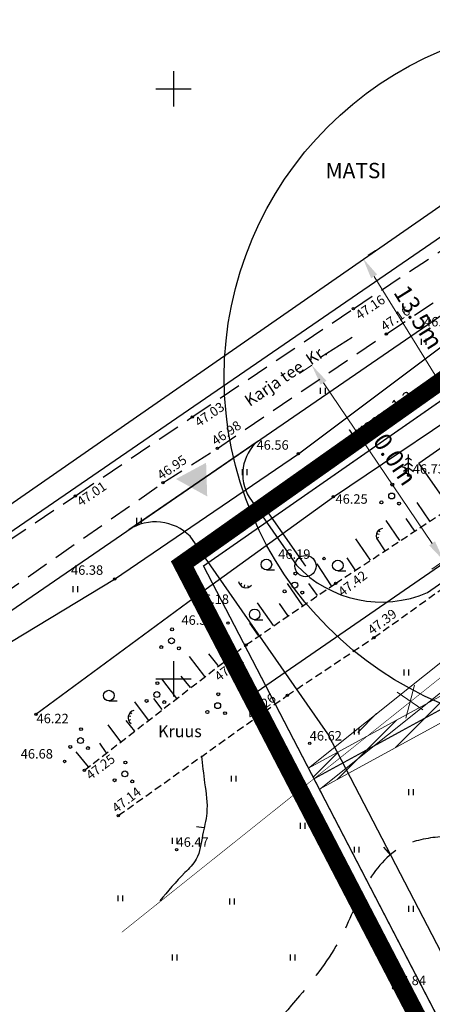
# Model space of a CAD drawing. Extents: x 539838 to 552528, y 6577827 to 6594537.
# Drawn here: x 547187 to 547222, y 6581372 to 6581456 of the extents above; entities that cross this region are included whole.
import ezdxf
from ezdxf.enums import TextEntityAlignment as Align

# ---------------------------------------------------------------- set-up
doc = ezdxf.new("R2010")
doc.units = 0
doc.header["$PDMODE"] = 32
doc.header["$PDSIZE"] = 0.5
doc.linetypes.add('DASHED2', pattern=[9.525, 6.35, -3.175])
doc.linetypes.add('PIIRID', pattern=[7.5, 5, -1, 0.5, -1])
doc.layers.get('0').update_dxf_attribs({"linetype": 'CONTINUOUS'})
doc.layers.get('Defpoints').update_dxf_attribs({"linetype": 'CONTINUOUS'})
for name, color, linetype, lineweight in [('D_KAITSEVOOND', 7, 'CONTINUOUS', 25), ('D_KRUNT', 1, 'CONTINUOUS', 30), ('KIRI_T', 7, 'CONTINUOUS', 15), ('SADEVESI', 150, 'SADEKANAL', 25), ('SERVITUUT', 7, 'CONTINUOUS', 9)]:
    doc.layers.add(name, color=color, linetype=linetype, lineweight=lineweight)
for name, color, linetype in [('KTRASS', 7, 'CONTINUOUS'), ('PLAN_ALA_d_t', 250, 'CONTINUOUS'), ('Tee_plan', 7, 'CONTINUOUS'), ('TO_HALJASTUS', 7, 'CONTINUOUS'), ('TO_KOLVIK', 7, 'CONTINUOUS'), ('TO_KORGPIKOTSA', 7, 'CONTINUOUS'), ('TO_Korgusjoon', 7, 'CONTINUOUS'), ('TO_kraav', 4, 'CONTINUOUS'), ('TO_PIIR', 1, 'CONTINUOUS'), ('TO_PUU', 3, 'CONTINUOUS'), ('TO_RELJEEF', 7, 'CONTINUOUS'), ('TO_RISTID', 7, 'CONTINUOUS'), ('TO_Teed', 7, 'CONTINUOUS'), ('valjaspool_planala_tee_rek', 7, 'CONTINUOUS')]:
    doc.layers.add(name, color=color, linetype=linetype)
doc.styles.add('Arial', font='ARIAL.TTF')
doc.styles.add('ROMANC', font='romanc.shx')
doc.styles.add('ROMANS', font='ROMANS.shx')
doc.linetypes.add('KANAL', pattern='A,2.5,-1.5,["K",ROMANC,S=1.6,R=0,X=-0.8,Y=-0.8],-1.5,7.5', length=13)
doc.linetypes.add('SADEKANAL', pattern='A,2.5,-1.5,["SK",ROMANC,S=1.6,R=0,X=-0.8,Y=-0.8],-3,7.5', length=14.5)
doc.linetypes.add('TRAATAED', pattern='A,1.5,-1,[144,geodeet.shx,S=0.5,R=0,X=0,Y=0],-1,1.5', length=5)
doc.dimstyles.new('DIM500', dxfattribs={"dimtxt": 1.5, "dimasz": 1.8, "dimexe": 1.25, "dimexo": 0.625, "dimtad": 1, "dimdec": 1, "dimzin": 0, "dimdsep": 46, "dimtxsty": 'Arial', "dimcen": 2, "dimclrd": 256, "dimclre": 256, "dimclrt": 256, "dimadec": 0, "dimazin": 0, "dimtfac": 1, "dimtdec": 1, "dimtmove": 0, "dimatfit": 0, "dimfxl": 0, "dimtvp": 1, "dimtolj": 1, "dimtzin": 0, "dimlwd": -1, "dimlwe": -1, "dimarcsym": 0})

# ---------------------------------------------------------------- blocks, each defined once
blk = doc.blocks.new('33')
for p, q in [((0, 0), (0, 3.5)), ((0, 2.08), (-0.67, 1.62)), ((0, 2.94), (-0.49, 2.59)), ((0, 2.94), (0.49, 2.59)), ((0, 2.08), (0.67, 1.62)), ((0, 1.23), (-0.84, 0.64)), ((0, 1.23), (0.84, 0.64)), ((0, 0), (0.53, 0))]:
    blk.add_line(p, q)
blk = doc.blocks.new('38')
for centre, radius in [((0.1, 1.94), 0.25), ((0, 0), 0.5), ((-1.74, -1.07), 0.25), ((1.26, -1.27), 0.25)]:
    blk.add_circle(centre, radius)
blk = doc.blocks.new('49')
blk.add_line((0, -0.9), (1.38, -0.9))
blk.add_circle((0, 0), 0.9)
blk = doc.blocks.new('46')
for p, q in [((-0.48, 0.3), (-0.69, 0.59)), ((0.04, 0.36), (0.04, 0.83)), ((0.56, 0.3), (0.78, 0.59))]:
    blk.add_line(p, q)
blk.add_arc((0.04, -0.42), 1.25, 24.3081, 156.7601)
blk = doc.blocks.new('41')
for p, q in [((-0.39, -0.5), (-0.39, 0.5)), ((0.41, -0.5), (0.41, 0.5))]:
    blk.add_line(p, q)
blk = doc.blocks.new('rist')
for p, q in [((0, 3), (0, -3)), ((-3, 0), (3, 0))]:
    blk.add_line(p, q)
blk = doc.blocks.new('*D26')
at = {"layer": 'Defpoints', "color": 0, "ltscale": 0.5}
for p in [(547212.225, 6581426.934), (547222.923, 6581409.984), (547223.439, 6581410.333)]:
    blk.add_point(p, dxfattribs=at)
at = {"layer": 'KIRI_T', "ltscale": 0.5}
for p, q in [((547211.707, 6581426.585), (547210.673, 6581425.886)), ((547212.716, 6581425.094), (547221.915, 6581411.476)), ((547222.921, 6581409.983), (547221.887, 6581409.284))]:
    blk.add_line(p, q, dxfattribs=at)
for points in [[(547212.965, 6581425.262), (547212.467, 6581424.926), (547211.708, 6581426.586)], [(547222.164, 6581411.643), (547221.667, 6581411.308), (547222.923, 6581409.984)]]:
    blk.add_solid(points, dxfattribs=at)
at = {"layer": 'KIRI_T', "ltscale": 0.5, "insert": (547218.468, 6581419.063), "char_height": 1.5, "attachment_point": 5, "rotation": 304.03916, "style": 'Arial'}
blk.add_mtext('\\A1;20.0m', dxfattribs=at)
blk = doc.blocks.new('*D27')
at = {"layer": 'Defpoints', "color": 0, "ltscale": 0.5}
for p in [(547215.952, 6581435.574), (547223.036, 6581424.137), (547223.139, 6581424.201)]:
    blk.add_point(p, dxfattribs=at)
at = {"layer": 'KIRI_T', "ltscale": 0.5}
for p, q in [((547216.483, 6581435.903), (547217.117, 6581436.296)), ((547217.002, 6581434.107), (547222.191, 6581425.731)), ((547223.568, 6581424.466), (547224.201, 6581424.859))]:
    blk.add_line(p, q, dxfattribs=at)
for points in [[(547217.257, 6581434.265), (547216.747, 6581433.949), (547216.054, 6581435.637)], [(547222.446, 6581425.889), (547221.936, 6581425.573), (547223.139, 6581424.201)]]:
    blk.add_solid(points, dxfattribs=at)
at = {"layer": 'KIRI_T', "ltscale": 0.5, "insert": (547220.779, 6581430.652), "char_height": 1.5, "attachment_point": 5, "rotation": 301.77514, "style": 'Arial'}
blk.add_mtext('\\A1;13.5m', dxfattribs=at)

msp = doc.modelspace()

# ---------------------------------------------------------------- hatches: boundary and pattern name
at = {"layer": 'KIRI_T', "ltscale": 0.5}
msp.add_hatch(color=1, dxfattribs=at).paths.add_polyline_path([(547202.754, 6581418.307), (547200.199, 6581416.928), (547202.851, 6581415.451)])
at = {"layer": 'SERVITUUT', "lineweight": -3}
h = msp.add_hatch(dxfattribs=at)
h.set_pattern_fill('ANSI31', color=256, scale=0.5, style=0)
edge = h.paths.add_edge_path()
edge.add_line((547211.435, 6581392.426), (547245.861, 6581419.925))
edge.add_line((547245.861, 6581419.925), (547259.093, 6581430.494))
edge.add_line((547247.109, 6581418.362), (547260.033, 6581428.685))
edge.add_line((547259.074, 6581430.53), (547260.051, 6581428.65))
edge.add_line((547212.374, 6581390.617), (547247.109, 6581418.362))
edge.add_line((547211.444, 6581392.409), (547212.365, 6581390.634))
h = msp.add_hatch(dxfattribs=at)
h.set_pattern_fill('ANSI31', color=256, scale=0.5, style=0)
h.paths.add_polyline_path([(547212.365, 6581390.634), (547225.811, 6581397.971), (547242.06, 6581409.537), (547260.051, 6581428.65), (547259.074, 6581430.53), (547240.739, 6581411.051), (547224.749, 6581399.67), (547211.444, 6581392.409)])

# ---------------------------------------------------------------- linework, layer by layer
at = {"layer": 'D_KAITSEVOOND', "linetype": 'TRAATAED', "ltscale": 0.5}
msp.add_lwpolyline([(547206.993, 6581398.863), (547262.812, 6581437.327)], dxfattribs=at)
msp.add_circle((547234.29, 6581425.573), 30, dxfattribs=at)
at = {"layer": 'D_KRUNT', "ltscale": 0.5}
for p, q in [((547202.54, 6581409.56), (547252.04, 6581444.06)), ((547205.92, 6581403.05), (547202.54, 6581409.56)), ((547279.08, 6581262.11), (547205.92, 6581403.05))]:
    msp.add_line(p, q, dxfattribs=at)
at = {"layer": 'D_KRUNT', "color": 7, "lineweight": 25, "ltscale": 0.5}
msp.add_lwpolyline([(547220.797, 6581418.279), (547230.642, 6581425.14), (547234.073, 6581420.218), (547224.228, 6581413.356), (547220.797, 6581418.279)], dxfattribs=at)
at = {"layer": 'KIRI_T', "color": 1, "linetype": 'KANAL', "ltscale": 0.3}
msp.add_lwpolyline([(547211.904, 6581391.521, 0.1, 0.1, 0), (547225.28, 6581398.821, 0.1, 0.1, 0), (547241.399, 6581410.294, 0.1, 0.1, 0), (547259.563, 6581429.59, 0.05, 0.05, 0)], format="xyseb", dxfattribs=at)
at = {"layer": 'KIRI_T', "color": 1, "ltscale": 0.5}
for points in [[(547220.419, 6581399.448), (547219.692, 6581396.667)], [(547218.948, 6581398.86), (547221.119, 6581397.367)]]:
    msp.add_lwpolyline(points, dxfattribs=at)
at = {"layer": 'KTRASS', "linetype": 'KANAL', "ltscale": 0.5, "const_width": 0.05}
msp.add_lwpolyline([(547195.611, 6581378.507), (547246.485, 6581419.144)], dxfattribs=at)
at = {"layer": 'PLAN_ALA_d_t', "color": 250, "linetype": 'PIIRID', "lineweight": 40, "ltscale": 0.5, "const_width": 1.5, "flags": 128}
msp.add_lwpolyline([(547252.132, 6581446.051), (547257.983, 6581434.762), (547264.673, 6581422.546), (547334.882, 6581287.649), (547278.402, 6581260.238), (547200.734, 6581409.719), (547252.132, 6581446.051)], dxfattribs=at)
at = {"layer": 'SADEVESI', "ltscale": 0.2}
msp.add_lwpolyline([(547207.863, 6581414.264), (547211.184, 6581409.548)], dxfattribs=at)
at = {"layer": 'SADEVESI', "ltscale": 0.5}
msp.add_circle((547211.184, 6581409.548), 0.9, dxfattribs=at)
at = {"layer": 'SERVITUUT'}
for points in [[(547211.444, 6581392.409), (547224.749, 6581399.67), (547240.739, 6581411.051), (547259.074, 6581430.53)], [(547212.365, 6581390.634), (547225.811, 6581397.971), (547242.06, 6581409.537), (547260.051, 6581428.65)], [(547211.435, 6581392.426), (547245.861, 6581419.925)], [(547212.374, 6581390.617), (547247.109, 6581418.362)]]:
    msp.add_lwpolyline(points, dxfattribs=at)
at = {"layer": 'SERVITUUT', "ltscale": 0.3}
msp.add_lwpolyline([(547211.444, 6581392.409), (547212.365, 6581390.634)], dxfattribs=at)
at = {"layer": 'Tee_plan', "ltscale": 0.5}
msp.add_lwpolyline([(547279.2, 6581267.934), (547213.079, 6581395.313), (547201.4, 6581412.07, 0.350846), (547196.201, 6581412.64), (547207.164, 6581420.162, 0.372042), (547206.418, 6581415.381), (547210.421, 6581409.62, 0.315416), (547221.534, 6581407.301), (547233.796, 6581415.847, 0.437574), (547236.306, 6581427.451), (547232.032, 6581433.583, 0.419231), (547227.065, 6581433.816), (547238.389, 6581441.586, 0.426723), (547237.254, 6581436.583), (547239.971, 6581432.684, 0.229621), (547250.597, 6581429.494), (547317.377, 6581300.99, 0.276341), (547321.788, 6581298.082, 0.370772), (547325.164, 6581301.69)], format="xyb", dxfattribs=at)
at = {"layer": 'Tee_plan', "linetype": 'DASHED2', "ltscale": 0.5}
msp.add_lwpolyline([(547212.464, 6581427.253), (547216.261, 6581429.642)], dxfattribs=at)
at = {"layer": 'TO_KOLVIK', "linetype": 'DASHED2', "ltscale": 0.1}
for points in [[(547192.44, 6581392.24), (547206.13, 6581402.86), (547213.73, 6581408.08), (547227.55, 6581417.18), (547241.45, 6581427.38), (547254.85, 6581438.63), (547276.293, 6581453.879)], [(547195.31, 6581388.39), (547209.65, 6581398.59), (547216.99, 6581403.49), (547229.79, 6581412.65), (547244.41, 6581423.14), (547258.43, 6581433.37), (547278.556, 6581447.439)]]:
    msp.add_lwpolyline(points, dxfattribs=at)
at = {"layer": 'TO_KORGPIKOTSA', "ltscale": 0.5}
for centre in [(547215.25, 6581431.37), (547218.04, 6581429.23), (547201.58, 6581422.19), (547203.71, 6581419.53), (547210.58, 6581419.07), (547219.92, 6581417.25), (547199.1, 6581416.61), (547191.67, 6581415.5), (547213.55, 6581415.42), (547212.76, 6581410.19), (547195, 6581408.44), (547213.73, 6581408.08), (547201.73, 6581406.87), (547204.61, 6581404.71), (547216.99, 6581403.49), (547206.13, 6581402.86), (547209.65, 6581398.59), (547188.32, 6581396.99), (547211.54, 6581394.51), (547190.76, 6581392.98), (547192.44, 6581392.24), (547195.31, 6581388.39), (547200.25, 6581385.5), (547218.67, 6581373.77)]:
    msp.add_circle(centre, 0.1, dxfattribs=at)
at = {"layer": 'TO_Korgusjoon', "ltscale": 2}
msp.add_line((547202.573, 6581387.356), (547201.939, 6581387.435), dxfattribs=at)
at = {"layer": 'TO_Korgusjoon', "ltscale": 0.5}
msp.add_line((547218.428, 6581385.027), (547217.83, 6581385.71), dxfattribs=at)
at = {"layer": 'TO_Korgusjoon', "linetype": 'DASHED2', "ltscale": 0.5}
msp.add_spline([(547234.513, 6581415.74), (547235.767, 6581413.076), (547238.433, 6581405.552), (547239.844, 6581400.067), (547239.688, 6581394.738), (547238.276, 6581391.133), (547235.767, 6581387.841), (547231.847, 6581386.117), (547227.3, 6581386.431), (547222.595, 6581386.588), (547219.459, 6581385.804), (547216.323, 6581382.513), (547214.128, 6581377.967), (547210.678, 6581373.109), (547205.19, 6581366.996)], degree=3, dxfattribs=at)
at = {"layer": 'TO_Korgusjoon', "ltscale": 2}
msp.add_open_spline([(547252.233, 6581403.506), (547251.934, 6581402.858), (547250.771, 6581400.154), (547249.625, 6581395.585), (547247.55, 6581389.461), (547244.545, 6581383.204), (547242.166, 6581377.697), (547239.912, 6581373.817), (547235.404, 6581371.188), (547231.188, 6581370.463), (547228.662, 6581366.931), (547227.499, 6581361.939), (547228.888, 6581354.086), (547227.075, 6581346.1), (547223.943, 6581339.18), (547221.502, 6581336.185), (547220.496, 6581334.687)], degree=3, knots=[30.623901, 30.623901, 30.623901, 30.623901, 32.762884, 39.463019, 44.656188, 53.342432, 59.460308, 64.793286, 69.062989, 71.82772, 74.961197, 80.535949, 87.248587, 98.390778, 104.49467, 109.908411, 109.908411, 109.908411, 109.908411], dxfattribs=at)
msp.add_spline([(547202.367, 6581393.467), (547202.633, 6581391.166), (547202.81, 6581388.6), (547202.456, 6581386.742), (547201.925, 6581384.706), (547200.951, 6581383.556), (547198.826, 6581381.167)], degree=3, dxfattribs=at)
at = {"layer": 'TO_kraav', "ltscale": 0.5}
for points in [[(547184.09, 6581401.84), (547195, 6581408.44), (547210.58, 6581419.07), (547224.6, 6581429.57), (547236.72, 6581437.8), (547248.18, 6581445.82), (547252.226, 6581448.521)], [(547188.32, 6581396.99), (547201.73, 6581406.87), (547213.55, 6581415.42), (547227.49, 6581424.8), (547241.89, 6581435.2), (547251.48, 6581441.34), (547259.717, 6581446.537)]]:
    msp.add_lwpolyline(points, dxfattribs=at)
at = {"layer": 'TO_PIIR', "ltscale": 0.5}
msp.add_lwpolyline([(547170.81, 6581404.14), (547244.86, 6581455.54)], dxfattribs=at)
msp.add_lwpolyline([(547202.54, 6581409.56), (547252.04, 6581444.06), (547255, 6581438.37), (547333.06, 6581288.16), (547279.08, 6581262.11), (547205.92, 6581403.05)], close=True, dxfattribs=at)
at = {"layer": 'TO_RELJEEF', "ltscale": 0.5}
for points in [[(547221.719, 6581413.351), (547220.638, 6581414.946)], [(547219.189, 6581411.706), (547218.035, 6581413.424)], [(547220.442, 6581412.516), (547219.73, 6581413.572)], [(547216.684, 6581410.037), (547215.457, 6581411.853)], [(547217.937, 6581410.847), (547217.225, 6581411.927)], [(547215.408, 6581409.227), (547214.72, 6581410.258)], [(547213.4, 6581407.884), (547212.166, 6581409.742)], [(547210.944, 6581406.19), (547209.643, 6581408.08)], [(547212.197, 6581407.049), (547211.46, 6581408.08)], [(547208.464, 6581404.496), (547207.113, 6581406.435)], [(547209.692, 6581405.355), (547208.98, 6581406.386)], [(547207.212, 6581403.661), (547206.475, 6581404.717)], [(547205.002, 6581402.016), (547203.602, 6581403.808)], [(547202.644, 6581400.175), (547201.343, 6581401.869)], [(547203.774, 6581401.108), (547202.988, 6581402.115)], [(547200.262, 6581398.334), (547199.01, 6581399.979)], [(547201.441, 6581399.267), (547200.655, 6581400.224)], [(547199.034, 6581397.401), (547198.322, 6581398.334)], [(547197.88, 6581396.493), (547196.726, 6581398.04)], [(547196.726, 6581395.56), (547195.989, 6581396.444)], [(547195.523, 6581394.652), (547194.442, 6581396.076)], [(547194.293, 6581393.751), (547193.737, 6581394.529)], [(547192.793, 6581392.53), (547191.737, 6581393.807)]]:
    msp.add_lwpolyline(points, dxfattribs=at)
at = {"layer": 'TO_Teed', "linetype": 'DASHED2', "ltscale": 0.3}
for points in [[(547174.02, 6581403.67), (547191.67, 6581415.5), (547201.58, 6581422.19), (547215.25, 6581431.37), (547233.68, 6581443.59), (547248.393, 6581454.401)], [(547175.931, 6581400.488), (547199.1, 6581416.61), (547203.71, 6581419.53), (547218.04, 6581429.23), (547235.5, 6581440.81), (547250.516, 6581451.08)]]:
    msp.add_lwpolyline(points, dxfattribs=at)
at = {"layer": 'valjaspool_planala_tee_rek', "ltscale": 0.5}
msp.add_lwpolyline([(547183.281, 6581403.775), (547252.669, 6581451.384), (547249.487, 6581455.871), (547180.228, 6581408.351)], close=True, dxfattribs=at)

# ---------------------------------------------------------------- block references
at = {"layer": 'TO_HALJASTUS', "xscale": 0.5, "yscale": 0.5, "zscale": 0.5}
for p in [(547221.217, 6581428.553), (547212.66, 6581424.415), (547206.036, 6581417.518), (547197.066, 6581413.38), (547191.684, 6581407.587), (547219.74, 6581400.533), (547215.541, 6581395.524), (547205.102, 6581391.528), (547220.146, 6581390.379), (547210.948, 6581387.531), (547200.09, 6581386.248), (547215.541, 6581385.506), (547195.485, 6581381.375), (547204.966, 6581381.104), (547220.146, 6581380.497), (547200.09, 6581376.366), (547210.113, 6581376.366)]:
    msp.add_blockref('41', p, dxfattribs=at)
for p, rotation in [((547217.591, 6581412.149), 74.05961673115236), ((547206.091, 6581408.12), 163.2955272117609), ((547196.557, 6581396.723), 77.47506698183501)]:
    msp.add_blockref('46', p, dxfattribs=dict(at, rotation=rotation))
at = {"layer": 'TO_PUU', "xscale": 0.5, "yscale": 0.5, "zscale": 0.5}
for name, p in [('33', (547219.92, 6581417.25)), ('38', (547218.488, 6581415.486)), ('49', (547207.869, 6581409.681)), ('49', (547213.925, 6581409.598)), ('49', (547206.873, 6581405.451)), ('38', (547199.822, 6581403.212)), ('49', (547194.512, 6581398.568)), ('38', (547192.107, 6581394.753))]:
    msp.add_blockref(name, p, dxfattribs=at)
at = {"layer": 'TO_PUU', "ltscale": 0.5, "xscale": 0.5, "yscale": 0.5, "zscale": 0.5}
for p in [(547210.275, 6581407.939), (547198.577, 6581398.651), (547203.733, 6581397.714), (547195.863, 6581391.925)]:
    msp.add_blockref('38', p, dxfattribs=at)
at = {"layer": 'TO_RISTID', "ltscale": 0.1, "xscale": 0.5, "yscale": 0.5, "zscale": 0.5}
for p in [(547200, 6581450), (547200, 6581400)]:
    msp.add_blockref('rist', p, dxfattribs=at)

# ---------------------------------------------------------------- texts
at = {"layer": 'TO_KOLVIK', "linetype": 'DASHED2', "ltscale": 0.1, "style": 'ROMANS'}
msp.add_text('Kruus', height=1, dxfattribs=at).set_placement((547198.684, 6581395.042))
at = {"layer": 'TO_KORGPIKOTSA', "ltscale": 0.5, "style": 'ROMANS', "oblique": 15}
for s, rotation, p in [('47.16', 34.39755, (547215.913, 6581430.187)), ('47.16', 34.39755, (547218.04, 6581429.23)), ('47.03', 34.39755, (547202.29, 6581421.102)), ('46.98', 34.39755, (547203.71, 6581419.53)), ('46.95', 34.39755, (547199.1, 6581416.61)), ('47.01', 34.39755, (547192.285, 6581414.364)), ('47.42', 37.36496, (547214.478, 6581406.731)), ('47.39', 37.36496, (547216.99, 6581403.49)), ('47.41', 37.36496, (547204.008, 6581399.54)), ('47.26', 37.36496, (547206.744, 6581396.33)), ('47.25', 37.36496, (547193.108, 6581391.176)), ('47.14', 37.36496, (547195.31, 6581388.39))]:
    msp.add_text(s, height=0.8, rotation=rotation, dxfattribs=at).set_placement(p, align=Align.BOTTOM_LEFT)
for s, p in [('46.73', (547221.239, 6581429.617)), ('46.56', (547207.03, 6581419.165)), ('46.73', (547220.278, 6581417.131)), ('46.25', (547213.729, 6581414.585)), ('46.19', (547208.871, 6581409.912)), ('46.38', (547191.302, 6581408.559)), ('46.18', (547201.969, 6581406.095)), ('46.32', (547200.666, 6581404.321)), ('46.22', (547188.38, 6581395.976)), ('46.62', (547211.54, 6581394.51)), ('46.68', (547187.038, 6581392.98)), ('46.47', (547200.25, 6581385.5)), ('46.84', (547218.67, 6581373.77))]:
    msp.add_text(s, height=0.8, dxfattribs=at).set_placement(p, align=Align.BOTTOM_LEFT)
at = {"layer": 'TO_kraav', "ltscale": 0.5, "style": 'ROMANS'}
msp.add_text('kraav -1.3', height=1, rotation=34.67066, dxfattribs=at).set_placement((547215.352, 6581420.124))
at = {"layer": 'TO_PIIR', "ltscale": 0.5, "style": 'ROMANS'}
msp.add_text('MATSI', height=1.3, dxfattribs=at).set_placement((547212.891, 6581442.431))
at = {"layer": 'TO_Teed', "linetype": 'DASHED2', "ltscale": 0.3, "style": 'ROMANS'}
msp.add_text('Karja tee  Kr.', height=1, rotation=34.02395, dxfattribs=at).set_placement((547206.45, 6581423.036))

# ---------------------------------------------------------------- dimensions: what is measured, and where the dimension line sits
at = {"layer": 'KIRI_T'}
for p1, p2, distance, picture, middle in [((547215.952, 6581435.574), (547223.036, 6581424.137), 0.121, '*D27', (547220.779, 6581430.652)), ((547212.225, 6581426.934), (547223.439, 6581410.333), -0.623, '*D26', (547218.468, 6581419.063))]:
    dim = msp.add_aligned_dim(p1=p1, p2=p2, distance=distance, dimstyle='DIM500', override={"dimpost": 'm'}, dxfattribs=at)
    dim.commit()
    dim.dimension.update_dxf_attribs({"geometry": picture, "text_midpoint": middle})

doc.saveas('drawing.dxf')
